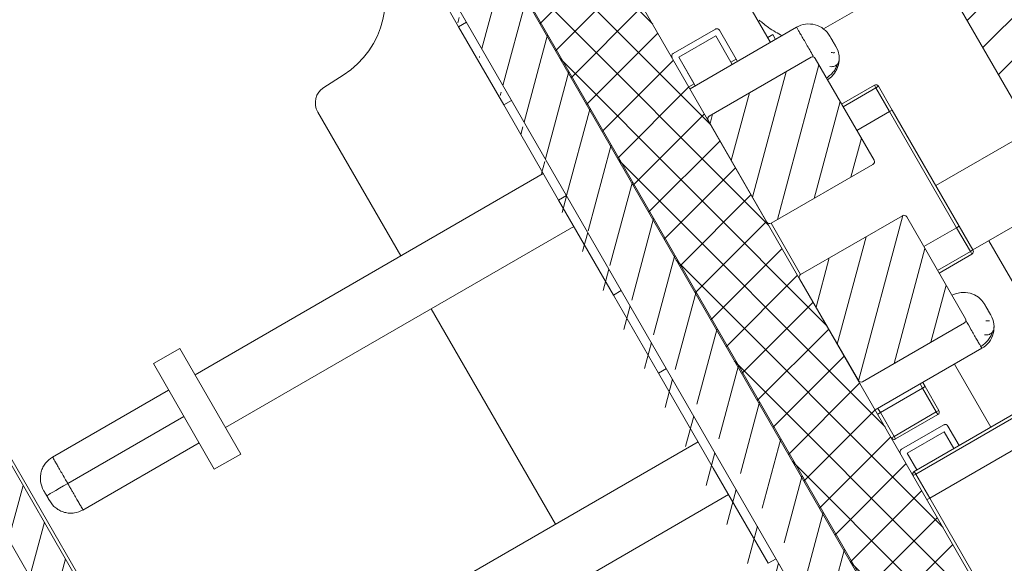
# Model space of a CAD drawing. Units: millimetres. Extents: x 0 to 1189, y 0 to 841.
# Drawn here: x 650 to 666, y 673 to 682 of the extents above; entities that cross this region are included whole.
import ezdxf

# ---------------------------------------------------------------- set-up
doc = ezdxf.new("R2010")
doc.units = ezdxf.units.MM
doc.layers.add('1', color=7, linetype='Continuous', true_color=0xffffff)

msp = doc.modelspace()

# ---------------------------------------------------------------- hatches: boundary and pattern name
at = {"layer": '1', "linetype": 'Continuous', "lineweight": 13}
h = msp.add_hatch(dxfattribs=at)
h.set_pattern_fill('ANSI31', color=1, scale=0.775, angle=-2.13e-14, style=0)
edge = h.paths.add_edge_path(flags=0)
edge.add_spline(control_points=[(620.681, 692.916), (619.873, 692.486), (619.064, 692.056), (618.256, 691.626)], knot_values=[0, 0, 0, 0, 1, 1, 1, 1], degree=3, periodic=0)
edge.add_spline(control_points=[(618.256, 691.626), (618.241, 691.619), (618.226, 691.612), (618.202, 691.605), (618.194, 691.603), (618.178, 691.6), (618.161, 691.598), (618.145, 691.597), (618.128, 691.597), (618.12, 691.598), (618.095, 691.6), (618.079, 691.604), (618.056, 691.611), (618.048, 691.614), (618.033, 691.62), (618.025, 691.624), (618.004, 691.636), (617.99, 691.645), (617.971, 691.661), (617.965, 691.667), (617.954, 691.679), (617.948, 691.685), (617.933, 691.704), (617.924, 691.718), (617.916, 691.733)], knot_values=[0, 0, 0, 0, 0.125, 0.125, 0.1875, 0.1875, 0.25, 0.3125, 0.3125, 0.375, 0.375, 0.5, 0.5, 0.5625, 0.5625, 0.625, 0.625, 0.75, 0.75, 0.8125, 0.8125, 0.875, 0.875, 1, 1, 1, 1], degree=3, periodic=0)
edge.add_spline(control_points=[(617.916, 691.733), (616.768, 693.963), (615.621, 696.194), (614.473, 698.425)], knot_values=[0, 0, 0, 0, 1, 1, 1, 1], degree=3, periodic=0)
edge.add_spline(control_points=[(614.473, 698.425), (614.46, 698.453), (614.458, 698.461), (614.451, 698.483), (614.448, 698.498), (614.445, 698.529), (614.445, 698.545), (614.447, 698.575), (614.45, 698.591), (614.456, 698.613), (614.458, 698.62), (614.464, 698.635), (614.467, 698.642), (614.477, 698.663), (614.485, 698.676), (614.499, 698.695), (614.504, 698.701), (614.515, 698.712), (614.52, 698.718), (614.537, 698.733), (614.549, 698.743), (614.563, 698.751)], knot_values=[0, 0, 0, 0, 0.066667, 0.066667, 0.2, 0.2, 0.333333, 0.333333, 0.466667, 0.466667, 0.533333, 0.533333, 0.6, 0.6, 0.733333, 0.733333, 0.8, 0.8, 0.866667, 0.866667, 1, 1, 1, 1], degree=3, periodic=0)
edge.add_spline(control_points=[(614.563, 698.751), (615.349, 699.242), (616.135, 699.733), (616.921, 700.225)], knot_values=[0, 0, 0, 0, 1, 1, 1, 1], degree=3, periodic=0)
edge.add_spline(control_points=[(616.921, 700.225), (618.174, 697.788), (619.428, 695.352), (620.681, 692.916)], knot_values=[0, 0, 0, 0, 1, 1, 1, 1], degree=3, periodic=0)
edge = h.paths.add_edge_path(flags=0)
edge.add_spline(control_points=[(623.724, 680.947), (624.51, 681.438), (625.296, 681.929), (626.082, 682.42)], knot_values=[0, 0, 0, 0, 1, 1, 1, 1], degree=3, periodic=0)
edge.add_spline(control_points=[(626.082, 682.42), (631.384, 672.115), (636.687, 661.811), (649.85, 636.229), (657.71, 620.953), (671.983, 593.215), (678.394, 580.755), (684.806, 568.294)], knot_values=[0, 0, 0, 0, 0.270878, 0.270878, 0.672453, 0.672453, 1, 1, 1, 1], degree=3, periodic=0)
edge.add_spline(control_points=[(684.806, 568.294), (684.829, 568.249), (684.881, 568.164), (684.944, 568.086), (684.995, 568.031), (685.013, 568.013), (685.05, 567.978), (685.069, 567.961), (685.127, 567.914), (685.168, 567.885), (685.232, 567.846), (685.254, 567.834), (685.298, 567.81), (685.321, 567.799), (685.391, 567.769), (685.485, 567.736), (685.583, 567.715), (685.658, 567.705), (685.683, 567.702), (685.733, 567.699), (685.759, 567.698), (685.784, 567.698)], knot_values=[0, 0, 0, 0, 0.125, 0.25, 0.25, 0.3125, 0.3125, 0.375, 0.375, 0.5, 0.5, 0.5625, 0.5625, 0.625, 0.625, 0.75, 0.875, 0.875, 0.9375, 0.9375, 1, 1, 1, 1], degree=3, periodic=0)
edge.add_line((685.784, 567.698), (692.5, 567.698))
edge.add_spline(control_points=[(692.5, 567.698), (692.533, 567.698), (692.566, 567.694), (692.614, 567.685), (692.63, 567.681), (692.662, 567.671), (692.692, 567.66), (692.722, 567.646), (692.751, 567.631), (692.765, 567.622), (692.806, 567.595), (692.831, 567.574), (692.865, 567.54), (692.876, 567.527), (692.897, 567.502), (692.907, 567.489), (692.934, 567.448), (692.95, 567.419), (692.968, 567.374), (692.974, 567.358), (692.983, 567.327), (692.987, 567.311), (692.997, 567.263), (693, 567.231), (693, 567.198)], knot_values=[0, 0, 0, 0, 0.125, 0.125, 0.1875, 0.1875, 0.25, 0.3125, 0.3125, 0.375, 0.375, 0.5, 0.5, 0.5625, 0.5625, 0.625, 0.625, 0.75, 0.75, 0.8125, 0.8125, 0.875, 0.875, 1, 1, 1, 1], degree=3, periodic=0)
edge.add_line((693, 567.198), (693, 564.698))
edge.add_line((693, 564.698), (683.587, 564.698))
edge.add_spline(control_points=[(683.587, 564.698), (683.564, 564.698), (683.541, 564.699), (683.496, 564.706), (683.451, 564.715), (683.408, 564.73), (683.377, 564.744), (683.366, 564.749), (683.346, 564.759), (683.336, 564.765), (683.307, 564.783), (683.289, 564.796), (683.253, 564.825), (683.236, 564.841), (683.19, 564.891), (683.164, 564.928), (683.143, 564.969)], knot_values=[0, 0, 0, 0, 0.125, 0.125, 0.25, 0.375, 0.375, 0.4375, 0.4375, 0.5, 0.5, 0.625, 0.625, 0.75, 0.75, 1, 1, 1, 1], degree=3, periodic=0)
edge.add_spline(control_points=[(683.143, 564.969), (676.759, 577.375), (670.376, 589.78), (656.166, 617.397), (648.338, 632.609), (640.203, 648.42), (639.895, 649.019), (639.586, 649.619)], knot_values=[0, 0, 0, 0, 0.439656, 0.439656, 0.978759, 0.978759, 1, 1, 1, 1], degree=3, periodic=0)
edge.add_spline(control_points=[(639.586, 649.619), (639.668, 649.715), (639.75, 649.811), (639.831, 649.907)], knot_values=[0, 0, 0, 0, 1, 1, 1, 1], degree=3, periodic=0)
edge.add_spline(control_points=[(639.831, 649.907), (638.919, 651.681), (638.006, 653.454), (637.094, 655.227)], knot_values=[0, 0, 0, 0, 1, 1, 1, 1], degree=3, periodic=0)
edge.add_spline(control_points=[(637.094, 655.227), (636.974, 655.206), (636.853, 655.185), (636.733, 655.164)], knot_values=[0, 0, 0, 0, 1, 1, 1, 1], degree=3, periodic=0)
edge.add_spline(control_points=[(636.733, 655.164), (632.367, 663.649), (628, 672.135), (623.634, 680.62)], knot_values=[0, 0, 0, 0, 1, 1, 1, 1], degree=3, periodic=0)
edge.add_spline(control_points=[(623.634, 680.62), (623.622, 680.649), (623.619, 680.656), (623.612, 680.678), (623.609, 680.694), (623.606, 680.724), (623.606, 680.74), (623.609, 680.771), (623.611, 680.786), (623.618, 680.808), (623.62, 680.816), (623.625, 680.83), (623.629, 680.837), (623.639, 680.858), (623.647, 680.871), (623.661, 680.89), (623.666, 680.896), (623.676, 680.908), (623.681, 680.913), (623.699, 680.929), (623.711, 680.938), (623.724, 680.947)], knot_values=[0, 0, 0, 0, 0.066667, 0.066667, 0.2, 0.2, 0.333333, 0.333333, 0.466667, 0.466667, 0.533333, 0.533333, 0.6, 0.6, 0.733333, 0.733333, 0.8, 0.8, 0.866667, 0.866667, 1, 1, 1, 1], degree=3, periodic=0)
edge = h.paths.add_edge_path(flags=0)
edge.add_spline(control_points=[(613.335, 700.635), (611.632, 703.945), (609.929, 707.255), (608.226, 710.565)], knot_values=[0, 0, 0, 0, 1, 1, 1, 1], degree=3, periodic=0)
edge.add_spline(control_points=[(608.226, 710.565), (608.212, 710.592), (608.199, 710.62), (608.182, 710.663), (608.176, 710.677), (608.166, 710.706), (608.162, 710.72), (608.14, 710.793), (608.128, 710.852), (608.119, 710.928), (608.118, 710.943), (608.116, 710.973), (608.116, 710.988), (608.115, 711.034), (608.115, 711.065), (608.122, 711.155), (608.132, 711.215), (608.151, 711.289), (608.155, 711.303), (608.164, 711.332), (608.169, 711.347), (608.184, 711.39), (608.196, 711.418), (608.234, 711.5), (608.265, 711.553), (608.309, 711.615), (608.318, 711.627), (608.337, 711.651), (608.347, 711.663), (608.376, 711.697), (608.397, 711.719), (608.462, 711.783), (608.509, 711.821), (608.56, 711.855)], knot_values=[0, 0, 0, 0, 0.0625, 0.0625, 0.09375, 0.09375, 0.125, 0.125, 0.25, 0.25, 0.28125, 0.28125, 0.3125, 0.3125, 0.375, 0.375, 0.5, 0.5, 0.53125, 0.53125, 0.5625, 0.5625, 0.625, 0.625, 0.75, 0.75, 0.78125, 0.78125, 0.8125, 0.8125, 0.875, 0.875, 1, 1, 1, 1], degree=3, periodic=0)
edge.add_arc((1609.687, -789.818), 1804.792, 122, 123.690383, ccw=False)
edge.add_line((653.293, 740.733), (653.794, 739.866))
edge.add_line((653.794, 739.866), (653.188, 739.516))
edge.add_line((653.188, 739.516), (653.95, 738.195))
edge.add_arc((1609.687, -789.818), 1802.292, 122.025042, 122.184102)
edge.add_line((649.712, 735.536), (649.962, 735.103))
edge.add_arc((1609.687, -789.818), 1801.792, 122.184709, 123.576661)
edge.add_spline(control_points=[(613.202, 711.339), (613.1, 711.271), (613.005, 711.195), (612.875, 711.069), (612.833, 711.025), (612.774, 710.956), (612.754, 710.932), (612.716, 710.884), (612.698, 710.86), (612.609, 710.735), (612.548, 710.631), (612.471, 710.466), (612.448, 710.41), (612.417, 710.324), (612.407, 710.295), (612.389, 710.236), (612.38, 710.207), (612.342, 710.06), (612.322, 709.94), (612.309, 709.759), (612.307, 709.698), (612.309, 709.606), (612.31, 709.575), (612.314, 709.514), (612.317, 709.484), (612.333, 709.333), (612.358, 709.214), (612.401, 709.069), (612.411, 709.04), (612.431, 708.982), (612.442, 708.954), (612.476, 708.868), (612.502, 708.812), (612.53, 708.758)], knot_values=[0, 0, 0, 0, 0.125, 0.125, 0.1875, 0.1875, 0.21875, 0.21875, 0.25, 0.25, 0.375, 0.375, 0.4375, 0.4375, 0.46875, 0.46875, 0.5, 0.5, 0.625, 0.625, 0.6875, 0.6875, 0.71875, 0.71875, 0.75, 0.75, 0.875, 0.875, 0.90625, 0.90625, 0.9375, 0.9375, 1, 1, 1, 1], degree=3, periodic=0)
edge.add_spline(control_points=[(612.53, 708.758), (613.72, 706.445), (614.91, 704.132), (616.101, 701.818)], knot_values=[0, 0, 0, 0, 1, 1, 1, 1], degree=3, periodic=0)
edge.add_spline(control_points=[(616.101, 701.818), (615.292, 701.388), (614.484, 700.959), (613.675, 700.529)], knot_values=[0, 0, 0, 0, 1, 1, 1, 1], degree=3, periodic=0)
edge.add_spline(control_points=[(613.675, 700.529), (613.66, 700.521), (613.645, 700.515), (613.621, 700.507), (613.613, 700.506), (613.597, 700.502), (613.581, 700.5), (613.564, 700.499), (613.548, 700.499), (613.539, 700.5), (613.515, 700.503), (613.499, 700.506), (613.475, 700.513), (613.467, 700.516), (613.452, 700.523), (613.445, 700.526), (613.423, 700.538), (613.409, 700.547), (613.39, 700.563), (613.384, 700.569), (613.373, 700.581), (613.367, 700.587), (613.352, 700.606), (613.343, 700.62), (613.335, 700.635)], knot_values=[0, 0, 0, 0, 0.125, 0.125, 0.1875, 0.1875, 0.25, 0.3125, 0.3125, 0.375, 0.375, 0.5, 0.5, 0.5625, 0.5625, 0.625, 0.625, 0.75, 0.75, 0.8125, 0.8125, 0.875, 0.875, 1, 1, 1, 1], degree=3, periodic=0)
edge = h.paths.add_edge_path(flags=0)
edge.add_line((741.334, 583.241), (743.543, 584.415))
edge.add_line((743.543, 584.415), (746.043, 580.085))
edge.add_line((746.043, 580.085), (749.306, 581.969))
edge.add_line((749.306, 581.969), (749.965, 581.792))
edge.add_line((749.965, 581.792), (757.982, 567.906))
edge.add_line((757.982, 567.906), (757.806, 567.246))
edge.add_line((757.806, 567.246), (757.011, 566.788))
edge.add_arc((757.186, 566.485), 0.35, 120, 210)
edge.add_line((756.883, 566.31), (757.597, 565.073))
edge.add_arc((757.381, 564.948), 0.25, -90, 30, ccw=False)
edge.add_line((757.381, 564.698), (756.572, 564.698))
edge.add_arc((756.572, 565.048), 0.35, 210, 270, ccw=False)
edge.add_line((756.269, 564.873), (748.801, 577.809))
edge.add_arc((748.497, 577.634), 0.35, 30, 120)
edge.add_line((748.322, 577.937), (747.76, 577.613))
edge.add_arc((747.935, 577.309), 0.35, 120, 182)
edge.add_line((747.586, 577.297), (747.844, 569.9))
edge.add_arc((747.494, 569.887), 0.35, -58, 2, ccw=False)
edge.add_line((747.68, 569.591), (739.971, 564.774))
edge.add_arc((739.706, 565.198), 0.5, 270, 302, ccw=False)
edge.add_line((739.706, 564.698), (737.402, 564.698))
edge.add_line((737.402, 564.698), (737.402, 566.152))
edge.add_arc((738.402, 566.152), 1, 122, 180, ccw=False)
edge.add_line((737.872, 567), (744.924, 571.406))
edge.add_arc((744.394, 572.254), 1, 302, 362)
edge.add_line((745.393, 572.289), (745.256, 576.214))
edge.add_arc((744.257, 576.179), 1, 2, 30)
edge.add_line((745.123, 576.679), (741.334, 583.241))
edge = h.paths.add_edge_path(flags=0)
edge.add_spline(control_points=[(625.262, 684.014), (624.454, 683.584), (623.645, 683.154), (622.837, 682.724)], knot_values=[0, 0, 0, 0, 1, 1, 1, 1], degree=3, periodic=0)
edge.add_spline(control_points=[(622.837, 682.724), (622.822, 682.716), (622.807, 682.71), (622.783, 682.703), (622.775, 682.701), (622.758, 682.698), (622.742, 682.695), (622.726, 682.695), (622.709, 682.695), (622.701, 682.695), (622.676, 682.698), (622.66, 682.701), (622.637, 682.709), (622.629, 682.712), (622.614, 682.718), (622.606, 682.722), (622.584, 682.734), (622.571, 682.743), (622.552, 682.759), (622.546, 682.765), (622.534, 682.776), (622.529, 682.783), (622.513, 682.802), (622.505, 682.816), (622.497, 682.83)], knot_values=[0, 0, 0, 0, 0.125, 0.125, 0.1875, 0.1875, 0.25, 0.3125, 0.3125, 0.375, 0.375, 0.5, 0.5, 0.5625, 0.5625, 0.625, 0.625, 0.75, 0.75, 0.8125, 0.8125, 0.875, 0.875, 1, 1, 1, 1], degree=3, periodic=0)
edge.add_spline(control_points=[(622.497, 682.83), (621.349, 685.061), (620.201, 687.292), (619.053, 689.522)], knot_values=[0, 0, 0, 0, 1, 1, 1, 1], degree=3, periodic=0)
edge.add_spline(control_points=[(619.053, 689.522), (619.041, 689.551), (619.038, 689.558), (619.032, 689.581), (619.029, 689.596), (619.026, 689.627), (619.025, 689.642), (619.028, 689.673), (619.031, 689.688), (619.037, 689.711), (619.039, 689.718), (619.045, 689.733), (619.048, 689.74), (619.058, 689.761), (619.066, 689.774), (619.08, 689.792), (619.085, 689.799), (619.095, 689.81), (619.101, 689.816), (619.118, 689.831), (619.13, 689.841), (619.143, 689.849)], knot_values=[0, 0, 0, 0, 0.066667, 0.066667, 0.2, 0.2, 0.333333, 0.333333, 0.466667, 0.466667, 0.533333, 0.533333, 0.6, 0.6, 0.733333, 0.733333, 0.8, 0.8, 0.866667, 0.866667, 1, 1, 1, 1], degree=3, periodic=0)
edge.add_spline(control_points=[(619.143, 689.849), (619.929, 690.34), (620.715, 690.831), (621.501, 691.322)], knot_values=[0, 0, 0, 0, 1, 1, 1, 1], degree=3, periodic=0)
edge.add_spline(control_points=[(621.501, 691.322), (622.755, 688.886), (624.008, 686.45), (625.262, 684.014)], knot_values=[0, 0, 0, 0, 1, 1, 1, 1], degree=3, periodic=0)
h = msp.add_hatch(dxfattribs=at)
h.set_pattern_fill('ANSI31', color=1, scale=0.155, angle=89.95437, style=0)
edge = h.paths.add_edge_path(flags=0)
edge.add_line((745.561, 580.92), (739.811, 590.879))
edge.add_arc((738.945, 590.379), 1, 30, 120)
edge.add_line((738.445, 591.245), (729.785, 586.245))
edge.add_line((729.785, 586.245), (729.285, 587.111))
edge.add_line((729.285, 587.111), (737.945, 592.111))
edge.add_arc((738.945, 590.379), 2, 30, 120, ccw=False)
edge.add_line((740.677, 591.379), (746.427, 581.42))
edge.add_line((746.427, 581.42), (745.561, 580.92))
h.paths.add_polyline_path([(652.615, 729.907), (653.115, 729.041), (648.785, 726.541), (648.285, 727.407)], flags=0)
h.paths.add_polyline_path([(657.927, 734.706), (657.061, 734.206), (653.561, 740.268), (654.427, 740.768)], flags=0)
h = msp.add_hatch(dxfattribs=at)
h.set_pattern_fill('ANSI31', color=1, scale=0.155, angle=-2.13e-14, style=0)
h.paths.add_polyline_path([(691.42, 594.695), (693.17, 591.664), (691.871, 590.914), (690.121, 593.945)], flags=0)
h.paths.add_polyline_path([(694.42, 589.498), (696.17, 586.467), (694.871, 585.717), (693.121, 588.748)], flags=0)
h.paths.add_polyline_path([(633.42, 695.154), (690.17, 596.86), (688.871, 596.11), (632.121, 694.404)], flags=0)
h.paths.add_polyline_path([(712.893, 577.591), (709.393, 577.591), (709.393, 579.091), (712.893, 579.091)], flags=0)
h.paths.add_polyline_path([(627.871, 701.765), (626.121, 704.796), (627.42, 705.546), (629.17, 702.515)], flags=0)
h.paths.add_polyline_path([(630.581, 720.072), (633.612, 721.822), (634.362, 720.523), (631.331, 718.773)], flags=0)
edge = h.paths.add_edge_path(flags=0)
edge.add_line((623.42, 712.474), (626.17, 707.711))
edge.add_line((626.17, 707.711), (624.871, 706.961))
edge.add_line((624.871, 706.961), (622.121, 711.724))
edge.add_arc((624.719, 713.224), 3, 120, 210, ccw=False)
edge.add_line((623.219, 715.822), (628.415, 718.822))
edge.add_line((628.415, 718.822), (629.165, 717.523))
edge.add_line((629.165, 717.523), (623.969, 714.523))
edge.add_arc((624.719, 713.224), 1.5, 120, 210)
h.paths.add_polyline_path([(635.777, 723.072), (638.808, 724.822), (639.558, 723.523), (636.527, 721.773)], flags=0)
edge = h.paths.add_edge_path(flags=0)
edge.add_line((720.991, 577.591), (715.393, 577.591))
edge.add_line((715.393, 577.591), (715.393, 579.091))
edge.add_line((715.393, 579.091), (720.991, 579.091))
edge.add_arc((720.991, 580.591), 1.5, 270, 300)
edge.add_line((721.741, 579.292), (739.878, 589.763))
edge.add_line((739.878, 589.763), (740.628, 588.464))
edge.add_line((740.628, 588.464), (722.491, 577.993))
edge.add_arc((720.991, 580.591), 3, 270, 300, ccw=False)
h.paths.add_polyline_path([(640.973, 726.072), (656.128, 734.822), (656.878, 733.523), (641.723, 724.773)], flags=0)
edge = h.paths.add_edge_path(flags=0)
edge.add_line((701.295, 579.091), (706.893, 579.091))
edge.add_line((706.893, 579.091), (706.893, 577.591))
edge.add_line((706.893, 577.591), (701.295, 577.591))
edge.add_arc((701.295, 580.591), 3, 210, 270, ccw=False)
edge.add_line((698.697, 579.091), (696.121, 583.552))
edge.add_line((696.121, 583.552), (697.42, 584.302))
edge.add_line((697.42, 584.302), (699.996, 579.841))
edge.add_arc((701.295, 580.591), 1.5, 210, 270)
h.paths.add_polyline_path([(630.871, 696.569), (629.121, 699.6), (630.42, 700.35), (632.17, 697.319)], flags=0)
h = msp.add_hatch(dxfattribs=at)
h.set_pattern_fill('ANSI31', color=1, scale=0.155, angle=-2.13e-14, style=0)
edge = h.paths.add_edge_path(flags=0)
edge.add_arc((657.955, 700.658), 1.5, 120, 210)
edge.add_line((656.656, 699.908), (704.406, 617.203))
edge.add_line((704.406, 617.203), (703.107, 616.453))
edge.add_line((703.107, 616.453), (655.357, 699.158))
edge.add_arc((657.955, 700.658), 3, 120, 210, ccw=False)
edge.add_line((656.455, 703.256), (662.517, 706.756))
edge.add_line((662.517, 706.756), (663.267, 705.457))
edge.add_line((663.267, 705.457), (657.205, 701.957))
h = msp.add_hatch(dxfattribs=at)
h.set_pattern_fill('ANSI31', color=1, scale=0.155, angle=89.95437, style=0)
h.paths.add_polyline_path([(698.21, 615.935), (696.824, 615.135), (651.824, 693.077), (653.21, 693.877)], flags=0)
h = msp.add_hatch(dxfattribs=at)
h.set_pattern_fill('ANSI31', color=1, scale=0.155, angle=-2.13e-14, style=0)
h.paths.add_polyline_path([(651.824, 693.077), (653.21, 693.877), (698.21, 615.935), (696.824, 615.135)], flags=0)
h = msp.add_hatch(dxfattribs=at)
h.set_pattern_fill('ANSI31', color=1, scale=0.155, angle=29.9848, style=0)
edge = h.paths.add_edge_path(flags=0)
edge.add_arc((664.557, 670.464), 0.3, 300, 390)
edge.add_line((664.816, 670.614), (652.366, 692.178))
edge.add_arc((652.107, 692.028), 0.3, 30, 120)
edge.add_line((651.957, 692.288), (642.603, 686.888))
edge.add_arc((642.953, 686.282), 0.7, 120, 210)
edge.add_line((642.347, 685.932), (654.397, 665.06))
edge.add_arc((655.003, 665.41), 0.7, 210, 300)
edge.add_line((655.353, 664.804), (664.707, 670.204))
edge = h.paths.add_edge_path(flags=0)
edge.add_line((651.935, 691.525), (642.885, 686.3))
edge.add_line((642.885, 686.3), (654.985, 665.342))
edge.add_line((654.985, 665.342), (664.035, 670.567))
edge.add_line((651.181, 691.032), (651.431, 690.599))
edge.add_line((651.431, 690.599), (651.777, 690.799))
edge.add_line((651.777, 690.799), (652.052, 690.322))
edge.add_line((652.052, 690.322), (652.182, 690.397))
edge.add_line((652.182, 690.397), (663.182, 671.345))
edge.add_line((663.182, 671.345), (663.052, 671.27))
edge.add_line((663.052, 671.27), (663.327, 670.793))
edge.add_line((663.327, 670.793), (662.981, 670.593))
edge.add_line((662.981, 670.593), (663.231, 670.16))
h.paths.add_polyline_path([(661.941, 669.993), (662.191, 669.56), (661.585, 669.21), (661.139, 669.184), (660.989, 669.443)], flags=0)
h.paths.add_polyline_path([(649.289, 689.708), (649.535, 690.082), (650.141, 690.432), (650.391, 689.999), (649.439, 689.449)], flags=0)
h = msp.add_hatch(dxfattribs=at)
h.set_pattern_fill('ANSI31', color=1, scale=0.155, angle=29.9848, style=0)
h.paths.add_polyline_path([(664.025, 679.204), (662.267, 678.189), (661.252, 679.947), (663.01, 680.962)], flags=0)
h = msp.add_hatch(dxfattribs=at)
h.set_pattern_fill('ANSI31', color=1, scale=0.155, angle=29.9848, style=0)
h.paths.add_polyline_path([(665.525, 676.606), (663.767, 675.591), (662.752, 677.349), (664.51, 678.364)], flags=0)

# ---------------------------------------------------------------- linework, layer by layer
at = {"layer": '1', "color": 3, "linetype": 'Continuous', "lineweight": 18}
for p, q in [((703.107, 616.453), (655.357, 699.158)), ((653.21, 693.877), (698.21, 615.935)), ((653.21, 693.877), (698.21, 615.935)), ((677.025, 649.427), (651.824, 693.077)), ((677.025, 649.427), (651.824, 693.077)), ((652.366, 692.178), (664.816, 670.614)), ((663.182, 671.345), (652.182, 690.397)), ((642.91, 686.257), (654.96, 665.385)), ((654.397, 665.06), (642.347, 685.932)), ((654.397, 665.06), (642.347, 685.932)), ((656.282, 682.996), (657.182, 681.437)), ((661.327, 682.865), (662.3, 681.181)), ((664.999, 682.458), (663.17, 681.402)), ((657.182, 681.437), (657.312, 681.512)), ((657.922, 680.155), (657.182, 681.437)), ((662.729, 681.429), (660.98, 680.419)), ((661.408, 681.404), (661.408, 681.404)), ((661.396, 681.399), (660.703, 680.999)), ((661.396, 681.399), (660.703, 680.999)), ((661.402, 681.287), (660.796, 680.937)), ((660.796, 680.937), (661.402, 681.287)), ((661.402, 681.287), (661.673, 680.819)), ((661.402, 681.287), (661.652, 680.854)), ((661.739, 680.904), (661.464, 681.38)), ((662.255, 681.259), (662.339, 681.308)), ((662.339, 681.308), (662.384, 681.23)), ((660.796, 680.937), (661.066, 680.469)), ((661.046, 680.504), (660.796, 680.937)), ((662.967, 680.937), (661.295, 679.972)), ((661.295, 679.972), (662.967, 680.937)), ((663.035, 680.919), (664, 679.248)), ((661.652, 680.854), (661.739, 680.904)), ((661.739, 680.904), (661.652, 680.854)), ((661.652, 680.854), (661.673, 680.819)), ((661.739, 680.904), (661.759, 680.869)), ((654.97, 680.442), (655.289, 680.646)), ((660.96, 680.454), (661.046, 680.504)), ((661.046, 680.504), (660.96, 680.454)), ((661.046, 680.504), (661.066, 680.469)), ((664.005, 680.48), (663.468, 680.17)), ((663.468, 680.17), (664.005, 680.48)), ((664.298, 680.072), (664.073, 680.461)), ((664.073, 680.461), (664.298, 680.072)), ((658.052, 680.23), (657.922, 680.155)), ((658.822, 678.596), (657.922, 680.155)), ((654.871, 680.039), (656.234, 677.679)), ((664.255, 680.047), (663.718, 679.737)), ((663.718, 679.737), (664.255, 680.047)), ((664.255, 680.047), (664.298, 680.072)), ((664.298, 680.072), (664.255, 680.047)), ((665.398, 678.166), (664.298, 680.072)), ((664.298, 680.072), (665.398, 678.166)), ((664.298, 680.072), (664.298, 680.072)), ((664.298, 680.072), (664.298, 680.072)), ((662.242, 678.233), (661.277, 679.904)), ((666.573, 679.732), (665.014, 678.832)), ((663.982, 679.179), (662.31, 678.214)), ((658.572, 679.029), (652.856, 675.729)), ((667.181, 678.678), (665.622, 677.778)), ((658.822, 678.596), (659.722, 677.037)), ((664.467, 678.339), (662.795, 677.374)), ((662.795, 677.374), (664.467, 678.339)), ((664.535, 678.321), (665.5, 676.65)), ((653.356, 674.863), (659.072, 678.163)), ((665.355, 678.141), (664.818, 677.831)), ((664.818, 677.831), (665.355, 678.141)), ((665.398, 678.166), (665.355, 678.141)), ((665.398, 678.166), (665.355, 678.141)), ((665.398, 678.166), (665.398, 678.166)), ((665.398, 678.166), (665.623, 677.777)), ((665.623, 677.777), (665.398, 678.166)), ((665.398, 678.166), (665.398, 678.166)), ((665.068, 677.398), (665.605, 677.708)), ((665.628, 677.739), (665.628, 677.739)), ((663.742, 675.635), (662.777, 677.306)), ((659.722, 677.037), (659.852, 677.112)), ((660.462, 675.756), (659.722, 677.037)), ((656.734, 676.813), (658.774, 673.28)), ((665.482, 676.581), (663.81, 675.616)), ((652.606, 676.162), (652.173, 675.912)), ((653.606, 674.43), (652.606, 676.162)), ((664.02, 675.154), (665.769, 676.164)), ((652.173, 675.912), (653.173, 674.18)), ((660.592, 675.831), (660.462, 675.756)), ((660.462, 675.756), (661.362, 674.197)), ((665.319, 675.904), (665.916, 674.869)), ((664.799, 675.604), (664.839, 675.535)), ((652.423, 675.479), (650.517, 674.379)), ((664.796, 675.51), (664.103, 675.11)), ((664.796, 675.51), (664.103, 675.11)), ((664.839, 675.535), (664.796, 675.51)), ((664.796, 675.51), (664.839, 675.535)), ((664.839, 675.535), (665.064, 675.145)), ((664.839, 675.535), (664.839, 675.535)), ((664.103, 675.11), (664.06, 675.085)), ((664.06, 675.085), (664.103, 675.11)), ((664.66, 674.144), (666.332, 675.109)), ((666.332, 675.109), (664.66, 674.144)), ((665.046, 675.077), (664.353, 674.677)), ((665.143, 674.908), (664.45, 674.508)), ((665.143, 674.908), (664.45, 674.508)), ((665.15, 674.796), (664.544, 674.446)), ((664.544, 674.446), (665.15, 674.796)), ((665.15, 674.796), (665.31, 674.519)), ((665.15, 674.796), (665.31, 674.519)), ((665.156, 674.913), (665.156, 674.913)), ((665.397, 674.569), (665.212, 674.889)), ((661.112, 674.63), (655.396, 671.33)), ((664.341, 674.672), (664.341, 674.672)), ((666.584, 674.672), (664.913, 673.707)), ((666.584, 674.672), (664.913, 673.707)), ((651.016, 673.512), (652.923, 674.613)), ((653.173, 674.18), (653.606, 674.43)), ((664.544, 674.446), (664.704, 674.169)), ((664.704, 674.169), (664.544, 674.446)), ((661.362, 674.197), (662.262, 672.638)), ((655.896, 670.464), (661.612, 673.764)), ((664.87, 673.682), (664.913, 673.707)), ((664.87, 673.682), (664.913, 673.707)), ((662.262, 672.638), (662.392, 672.713))]:
    msp.add_line(p, q, dxfattribs=at)
at = {"layer": '1', "color": 7, "linetype": 'Continuous', "lineweight": 13}
for p, q in [((642.953, 686.282), (655.003, 665.41)), ((661.396, 681.399), (661.396, 681.399)), ((660.703, 680.999), (660.703, 680.999)), ((662.967, 680.937), (662.967, 680.937)), ((664.03, 680.436), (663.493, 680.126)), ((664.005, 680.48), (664.005, 680.48)), ((664.03, 680.436), (664.005, 680.48)), ((664.03, 680.436), (664.073, 680.461)), ((664.255, 680.047), (664.03, 680.436)), ((664.073, 680.461), (664.073, 680.461)), ((661.295, 679.972), (661.295, 679.972)), ((665.355, 678.141), (664.255, 680.047)), ((658.822, 678.596), (658.952, 678.671)), ((664.467, 678.339), (664.467, 678.339)), ((662.31, 678.214), (662.795, 677.374)), ((665.355, 678.141), (665.58, 677.752)), ((678.061, 656.834), (665.883, 677.927)), ((665.58, 677.752), (665.043, 677.442)), ((665.58, 677.752), (665.623, 677.777)), ((665.58, 677.752), (665.605, 677.708)), ((665.623, 677.777), (665.623, 677.777)), ((662.795, 677.374), (662.795, 677.374)), ((664.796, 675.51), (664.756, 675.579)), ((665.021, 675.12), (664.796, 675.51)), ((664.063, 675.179), (664.103, 675.11)), ((664.103, 675.11), (664.328, 674.72)), ((664.328, 674.72), (665.021, 675.12)), ((665.064, 675.145), (665.021, 675.12)), ((665.046, 675.077), (665.021, 675.12)), ((652.673, 675.046), (650.768, 673.946)), ((664.685, 674.101), (666.357, 675.066)), ((665.143, 674.908), (665.143, 674.908)), ((664.285, 674.695), (664.328, 674.72)), ((664.353, 674.677), (664.328, 674.72)), ((664.45, 674.508), (664.45, 674.508)), ((664.66, 674.144), (664.66, 674.144)), ((664.66, 674.144), (664.685, 674.101)), ((664.642, 674.076), (664.685, 674.101)), ((664.913, 673.707), (664.685, 674.101)), ((664.913, 673.707), (666.693, 670.624))]:
    msp.add_line(p, q, dxfattribs=at)
at = {"layer": '1', "color": 3, "linetype": 'Continuous', "lineweight": 18}
for centre, radius, start, end in [((654.483, 681.911), 1.5, 302.5, 117.5), ((661.421, 681.355), 0.05, 30, 120), ((661.421, 681.355), 0.05, 104.7398, 120), ((662.929, 681.083), 0.4, 29.9999, 120), ((663.029, 680.91), 0.4, 301.4316, 30.0001), ((660.728, 680.955), 0.05, 120, 210), ((660.728, 680.955), 0.05, 120, 210), ((662.992, 680.894), 0.05, 30, 120), ((662.992, 680.894), 0.05, 30, 120), ((655.131, 680.189), 0.3, 122.5, 210), ((664.03, 680.436), 0.05, 30, 120), ((661.32, 679.929), 0.05, 120, 210), ((661.32, 679.929), 0.05, 120, 210), ((663.957, 679.223), 0.05, 300, 30), ((664.492, 678.296), 0.05, 30, 120), ((664.492, 678.296), 0.05, 30, 120), ((662.285, 678.258), 0.05, 210, 300), ((665.58, 677.752), 0.05, 300, 30), ((665.58, 677.752), 0.05, 344.9999, 30), ((662.82, 677.331), 0.05, 120, 210), ((662.82, 677.331), 0.05, 120, 210), ((665.469, 676.683), 0.4, 29.9999, 118.5684), ((665.457, 676.625), 0.05, 300, 30), ((665.569, 676.51), 0.4, 300, 30.0001), ((663.785, 675.66), 0.05, 210, 300), ((665.021, 675.12), 0.05, 300, 30), ((665.168, 674.864), 0.05, 30, 120), ((665.168, 674.864), 0.05, 104.7398, 120), ((664.328, 674.72), 0.05, 210, 284.7389), ((664.328, 674.72), 0.05, 210, 300), ((664.475, 674.464), 0.05, 120, 210), ((664.475, 674.464), 0.05, 120, 210), ((664.685, 674.101), 0.05, 120, 210)]:
    msp.add_arc(centre, radius, start, end, dxfattribs=at)
at = {"layer": '1', "color": 7, "linetype": 'Continuous', "lineweight": 13}
for centre, start, end in [((664.03, 680.436), 30, 120), ((664.685, 674.101), 120, 210)]:
    msp.add_arc(centre, 0.05, start, end, dxfattribs=at)
at = {"layer": '1', "color": 3, "linetype": 'Continuous', "lineweight": 18}
msp.add_ellipse((650.768, 673.946), major_axis=(-0.346, -0.2), ratio=0.000002, start_param=0.000004, end_param=1.570796, dxfattribs=at)
at = {"layer": '1', "color": 7, "linetype": 'Continuous', "lineweight": 13}
msp.add_open_spline([(618.804, 712.799), (646.066, 665.09), (673.346, 617.389), (700.642, 569.699)], degree=3, dxfattribs=at)
at = {"layer": '1', "color": 3, "linetype": 'Continuous', "lineweight": 18}
for points, knots in [([(626.082, 682.42), (631.384, 672.115), (636.687, 661.811), (649.85, 636.229), (657.71, 620.953), (671.983, 593.215), (678.394, 580.755), (684.806, 568.294)], [0, 0, 0, 0, 0.270878, 0.270878, 0.672453, 0.672453, 1, 1, 1, 1]), ([(662.115, 681.548), (662.162, 681.504), (662.213, 681.463), (662.305, 681.399), (662.343, 681.374), (662.419, 681.33), (662.457, 681.309), (662.496, 681.29)], [0, 0, 0, 0, 0.436514, 0.436514, 0.72933, 0.72933, 1, 1, 1, 1]), ([(663.275, 680.783), (663.305, 680.781), (663.354, 680.787), (663.406, 680.824), (663.43, 680.886), (663.429, 680.94), (663.425, 680.968)], [0, 0, 0, 0, 0.278468, 0.542127, 0.783705, 1, 1, 1, 1]), ([(663.357, 681.013), (663.357, 681.013), (663.34, 681.01), (663.32, 681.011), (663.295, 681.015)], [0, 0, 0, 0, 0.026763, 1, 1, 1, 1]), ([(663.22, 680.599), (663.238, 680.61), (663.276, 680.637), (663.328, 680.69), (663.373, 680.756), (663.394, 680.805), (663.401, 680.83)], [0, 0, 0, 0, 0.208014, 0.463063, 0.728713, 1, 1, 1, 1]), ([(665.815, 676.384), (665.845, 676.381), (665.894, 676.387), (665.946, 676.424), (665.97, 676.487), (665.969, 676.54), (665.965, 676.569)], [0, 0, 0, 0, 0.278468, 0.542127, 0.783705, 1, 1, 1, 1]), ([(665.897, 676.614), (665.897, 676.614), (665.88, 676.611), (665.86, 676.611), (665.835, 676.616)], [0, 0, 0, 0, 0.026763, 1, 1, 1, 1]), ([(665.751, 676.195), (665.773, 676.207), (665.814, 676.236), (665.868, 676.29), (665.913, 676.357), (665.934, 676.405), (665.941, 676.431)], [0, 0, 0, 0, 0.233034, 0.480026, 0.737284, 1, 1, 1, 1]), ([(665.769, 676.164), (665.769, 676.164), (665.769, 676.164), (665.767, 676.167), (665.765, 676.171), (665.762, 676.177), (665.758, 676.184), (665.754, 676.19), (665.752, 676.194), (665.751, 676.195)], [0, 0, 0, 0, 0.161417, 0.322834, 0.484252, 0.645669, 0.807086, 0.968503, 1, 1, 1, 1]), ([(650.518, 674.379), (650.473, 674.353), (650.415, 674.303), (650.358, 674.214), (650.329, 674.137), (650.316, 674.056), (650.321, 673.95), (650.346, 673.878), (650.372, 673.833)], [0, 0, 0, 0, 0.239457, 0.36836, 0.5, 0.631639, 0.760543, 1, 1, 1, 1]), ([(650.472, 673.66), (650.498, 673.615), (650.548, 673.557), (650.637, 673.5), (650.714, 673.471), (650.795, 673.458), (650.901, 673.462), (650.973, 673.488), (651.018, 673.513)], [0, 0, 0, 0, 0.239457, 0.368361, 0.5, 0.63164, 0.760543, 1, 1, 1, 1])]:
    msp.add_open_spline(points, degree=3, knots=knots, dxfattribs=at)
at = {"layer": '1', "color": 7, "linetype": 'Continuous', "lineweight": 13}
for points, knots in [([(662.999, 680.961), (662.981, 680.993), (662.926, 681.088), (662.857, 681.208), (662.801, 681.305), (662.767, 681.363), (662.743, 681.405), (662.733, 681.423), (662.729, 681.429), (662.729, 681.429), (662.729, 681.429)], [0, 0, 0, 0, 0.135054, 0.393452, 0.523395, 0.653338, 0.783281, 0.913224, 0.956612, 1, 1, 1, 1]), ([(665.751, 676.195), (665.75, 676.197), (665.741, 676.212), (665.721, 676.248), (665.684, 676.311), (665.64, 676.388), (665.581, 676.49), (665.534, 676.571), (665.506, 676.62)], [0, 0, 0, 0, 0.039671, 0.211879, 0.384087, 0.556294, 0.728502, 1, 1, 1, 1]), ([(650.518, 674.379), (650.518, 674.379), (650.521, 674.373), (650.545, 674.333), (650.59, 674.255), (650.632, 674.182), (650.68, 674.099), (650.721, 674.028), (650.75, 673.977), (650.762, 673.957), (650.768, 673.946)], [0, 0, 0, 0, 0.089464, 0.361481, 0.498273, 0.635065, 0.771858, 0.90865, 0.954325, 1, 1, 1, 1]), ([(650.768, 673.946), (650.773, 673.937), (650.783, 673.92), (650.799, 673.893), (650.814, 673.867), (650.829, 673.841), (650.843, 673.816), (650.858, 673.791), (650.884, 673.746), (650.919, 673.685), (650.958, 673.617), (650.989, 673.563), (651.012, 673.524), (651.018, 673.513), (651.018, 673.513)], [0, 0, 0, 0, 0.03904, 0.078081, 0.117121, 0.156161, 0.195202, 0.234242, 0.273282, 0.409684, 0.546085, 0.682486, 0.818888, 1, 1, 1, 1])]:
    msp.add_open_spline(points, degree=3, knots=knots, dxfattribs=at)
at = {"layer": '1', "color": 3, "linetype": 'Continuous', "lineweight": 18}
for points, weights in [([(663.375, 681.11), (663.375, 681.11), (663.354, 681.146), (663.325, 681.196), (663.297, 681.246), (663.275, 681.283), (663.275, 681.283)], [1.32497925813, 1.09027357154, 1.12488530151, 1.42881444802, 1.12488530598, 1.09027357256, 1.32497924777]), ([(665.915, 676.71), (665.915, 676.71), (665.894, 676.747), (665.865, 676.797), (665.837, 676.847), (665.815, 676.883), (665.815, 676.883)], [1.32497925814, 1.09027357154, 1.1248853015, 1.42881444803, 1.12488530598, 1.09027357256, 1.32497924777]), ([(650.422, 673.746), (650.392, 673.798), (650.372, 673.833), (650.372, 673.833), (650.372, 673.833), (650.392, 673.798), (650.422, 673.746)], [1.32497846242, 1.09027198905, 1.12488277435, 1.42881084488, 1.12488279728, 1.09027199427, 1.32497846242])]:
    msp.add_rational_spline(points, weights, degree=3, knots=[0, 0, 0, 0, 0.5, 0.5, 0.5, 1, 1, 1, 1], dxfattribs=at)
msp.add_rational_spline([(650.422, 673.746), (650.451, 673.695), (650.472, 673.66), (650.472, 673.66)], [1.32497755646, 1.09079515002, 1.12473023001, 1.42678282789], degree=3, dxfattribs=at)

doc.saveas('drawing.dxf')
